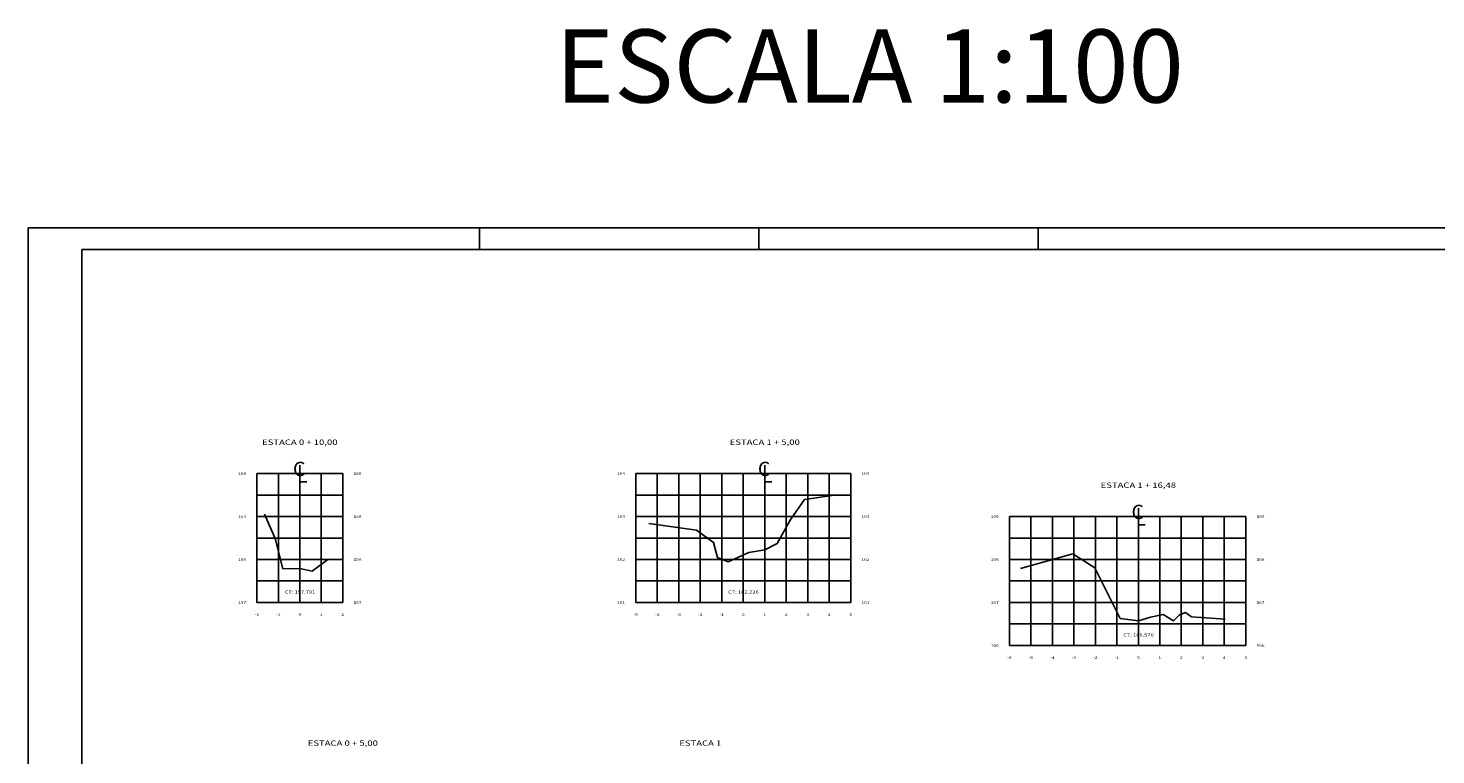
# Model space of a CAD drawing. Extents: x 184384 to 184503, y 1672062 to 1672131.
# Drawn here: x 184384 to 184449, y 1672097 to 1672131 of the extents above; entities that cross this region are included whole.
import ezdxf
from ezdxf.enums import TextEntityAlignment as Align

# ---------------------------------------------------------------- set-up
doc = ezdxf.new("R2010")
doc.units = 0
doc.header["$MEASUREMENT"] = 0
doc.layers.get('0').update_dxf_attribs({"linetype": 'CONTINUOUS'})
for name, color, linetype in [('FOLHA', 7, 'CONTINUOUS'), ('SELO_SMOV', 7, 'CONTINUOUS'), ('XEG', 7, 'CONTINUOUS'), ('XGRID', 8, 'CONTINUOUS'), ('XGRIDT', 7, 'CONTINUOUS')]:
    doc.layers.add(name, color=color, linetype=linetype)
doc.styles.add('S8', font='simplex', dxfattribs={"height": 3.333})
doc.styles.add('SEÇÕES', font='simplex.shx', dxfattribs={"width": 1.3, "height": 0.125})
doc.styles.add('SIMPLEX', font='simplex.shx', dxfattribs={"height": 1})

# ---------------------------------------------------------------- blocks, each defined once
blk = doc.blocks.new('_CL')
for p, q in [((0, 0.065), (0, -0.065)), ((0, -0.065), (0.054, -0.065))]:
    blk.add_line(p, q)
at = {"style": 'S8'}
blk.add_text('C', height=0.111, dxfattribs=at).set_placement((-0.005, -0.02), align=Align.CENTER)

msp = doc.modelspace()

# ---------------------------------------------------------------- linework, layer by layer
at = {"color": 7, "linetype": 'Continuous'}
for q in [(184383.733, 1672062.307), (184467.733, 1672121.707)]:
    msp.add_line((184383.733, 1672121.707), q, dxfattribs=at)
at = {"color": 5, "linetype": 'Continuous'}
for q in [(184386.233, 1672063.307), (184466.733, 1672120.707)]:
    msp.add_line((184386.233, 1672120.707), q, dxfattribs=at)
at = {"layer": 'FOLHA', "color": 7, "linetype": 'Continuous'}
for p, q in [((184404.733, 1672121.707), (184404.733, 1672120.707)), ((184417.733, 1672121.707), (184417.733, 1672120.707))]:
    msp.add_line(p, q, dxfattribs=at)
at = {"layer": 'FOLHA'}
msp.add_line((184430.733, 1672121.707), (184430.733, 1672120.707), dxfattribs=at)
at = {"layer": 'XEG'}
for points in [[(184412.617, 1672107.951), (184414.827, 1672107.651), (184415.617, 1672107.071), (184415.807, 1672106.371), (184416.307, 1672106.171), (184417.267, 1672106.611), (184418.007, 1672106.731), (184418.577, 1672107.031), (184419.197, 1672108.111), (184419.857, 1672109.071), (184421.137, 1672109.251), (184421.887, 1672109.271)], [(184394.734, 1672108.381), (184395.234, 1672107.261), (184395.584, 1672105.841), (184396.374, 1672105.861), (184396.954, 1672105.741), (184397.684, 1672106.281)], [(184429.91, 1672105.859), (184432.34, 1672106.539), (184433.37, 1672105.899), (184434.55, 1672103.539), (184435.39, 1672103.419), (184435.96, 1672103.599), (184436.54, 1672103.719), (184437.02, 1672103.419), (184437.3, 1672103.699), (184437.59, 1672103.819), (184437.86, 1672103.619), (184439.43, 1672103.499)]]:
    msp.add_lwpolyline(points, dxfattribs=at)
at = {"layer": 'XGRID'}
for p, q in [((184394.374, 1672104.279), (184394.374, 1672110.279)), ((184394.374, 1672110.279), (184398.374, 1672110.279)), ((184395.374, 1672104.279), (184395.374, 1672110.279)), ((184396.374, 1672104.279), (184396.374, 1672110.279)), ((184397.374, 1672104.279), (184397.374, 1672110.279)), ((184398.374, 1672104.279), (184398.374, 1672110.279)), ((184412.007, 1672104.279), (184412.007, 1672110.279)), ((184412.007, 1672110.279), (184422.007, 1672110.279)), ((184413.007, 1672104.279), (184413.007, 1672110.279)), ((184414.007, 1672104.279), (184414.007, 1672110.279)), ((184415.007, 1672104.279), (184415.007, 1672110.279)), ((184416.007, 1672104.279), (184416.007, 1672110.279)), ((184417.007, 1672104.279), (184417.007, 1672110.279)), ((184418.007, 1672104.279), (184418.007, 1672110.279)), ((184419.007, 1672104.279), (184419.007, 1672110.279)), ((184420.007, 1672104.279), (184420.007, 1672110.279)), ((184421.007, 1672104.279), (184421.007, 1672110.279)), ((184422.007, 1672104.279), (184422.007, 1672110.279)), ((184394.374, 1672109.279), (184398.374, 1672109.279)), ((184412.007, 1672109.279), (184422.007, 1672109.279)), ((184394.374, 1672108.279), (184398.374, 1672108.279)), ((184412.007, 1672108.279), (184422.007, 1672108.279)), ((184429.39, 1672102.279), (184429.39, 1672108.279)), ((184429.39, 1672108.279), (184440.39, 1672108.279)), ((184430.39, 1672102.279), (184430.39, 1672108.279)), ((184431.39, 1672102.279), (184431.39, 1672108.279)), ((184432.39, 1672102.279), (184432.39, 1672108.279)), ((184433.39, 1672102.279), (184433.39, 1672108.279)), ((184434.39, 1672102.279), (184434.39, 1672108.279)), ((184435.39, 1672102.279), (184435.39, 1672108.279)), ((184436.39, 1672102.279), (184436.39, 1672108.279)), ((184437.39, 1672102.279), (184437.39, 1672108.279)), ((184438.39, 1672102.279), (184438.39, 1672108.279)), ((184439.39, 1672102.279), (184439.39, 1672108.279)), ((184440.39, 1672102.279), (184440.39, 1672108.279)), ((184394.374, 1672107.279), (184398.374, 1672107.279)), ((184412.007, 1672107.279), (184422.007, 1672107.279)), ((184429.39, 1672107.279), (184440.39, 1672107.279)), ((184394.374, 1672106.279), (184398.374, 1672106.279)), ((184412.007, 1672106.279), (184422.007, 1672106.279)), ((184429.39, 1672106.279), (184440.39, 1672106.279)), ((184394.374, 1672105.279), (184398.374, 1672105.279)), ((184412.007, 1672105.279), (184422.007, 1672105.279)), ((184429.39, 1672105.279), (184440.39, 1672105.279)), ((184394.374, 1672104.279), (184398.374, 1672104.279)), ((184412.007, 1672104.279), (184422.007, 1672104.279)), ((184429.39, 1672104.279), (184440.39, 1672104.279)), ((184429.39, 1672103.279), (184440.39, 1672103.279)), ((184429.39, 1672102.279), (184440.39, 1672102.279))]:
    msp.add_line(p, q, dxfattribs=at)

# ---------------------------------------------------------------- block references
at = {"layer": 'XGRIDT', "xscale": 6.00240096039488, "yscale": 6.002400960307568, "zscale": 6.002400960384154}
for p in [(184396.374, 1672110.279), (184418.007, 1672110.279), (184435.39, 1672108.279)]:
    msp.add_blockref('_CL', p, dxfattribs=at)

# ---------------------------------------------------------------- texts
at = {"layer": 'SELO_SMOV', "color": 3, "style": 'SIMPLEX'}
msp.add_text('ESCALA 1:100', height=3.4, dxfattribs=at).set_placement((184408.264, 1672127.537))
at = {"layer": 'XGRIDT', "color": 6, "style": 'SEÇÕES', "width": 1.3}
for s, p in [('ESTACA 0 + 10,00', (184396.374, 1672111.533)), ('ESTACA 1 + 5,00', (184418.007, 1672111.533)), ('ESTACA 1 + 16,48', (184435.39, 1672109.533)), ('ESTACA 0 + 5,00', (184398.374, 1672097.533)), ('ESTACA 1', (184415.007, 1672097.533))]:
    msp.add_text(s, height=0.25, dxfattribs=at).set_placement(p, align=Align.BOTTOM_CENTER)
at = {"layer": 'XGRIDT', "style": 'SEÇÕES', "width": 1.3}
for s, p in [('160', (184393.874, 1672110.279)), ('164', (184411.507, 1672110.279)), ('159', (184393.874, 1672108.279)), ('163', (184411.507, 1672108.279)), ('169', (184428.89, 1672108.279)), ('158', (184393.874, 1672106.279)), ('162', (184411.507, 1672106.279)), ('168', (184428.89, 1672106.279)), ('157', (184393.874, 1672104.279)), ('161', (184411.507, 1672104.279)), ('167', (184428.89, 1672104.279)), ('166', (184428.89, 1672102.279))]:
    msp.add_text(s, height=0.125, dxfattribs=at).set_placement(p, align=Align.MIDDLE_RIGHT)
for s, p in [('160', (184398.874, 1672110.279)), ('164', (184422.507, 1672110.279)), ('159', (184398.874, 1672108.279)), ('163', (184422.507, 1672108.279)), ('169', (184440.89, 1672108.279)), ('158', (184398.874, 1672106.279)), ('162', (184422.507, 1672106.279)), ('168', (184440.89, 1672106.279)), ('157', (184398.874, 1672104.279)), ('161', (184422.507, 1672104.279)), ('167', (184440.89, 1672104.279)), ('166', (184440.89, 1672102.279))]:
    msp.add_text(s, height=0.125, dxfattribs=at).set_placement(p, align=Align.MIDDLE_LEFT)
at = {"layer": 'XGRIDT', "color": 4, "style": 'SEÇÕES', "width": 1.3}
for s, p in [('CT: 157.791', (184395.669, 1672104.646)), ('CT: 162.226', (184416.302, 1672104.646)), ('CT: 166.570', (184434.685, 1672102.646))]:
    msp.add_text(s, height=0.15, dxfattribs=at).set_placement(p, align=Align.BOTTOM_LEFT)
at = {"layer": 'XGRIDT', "style": 'SEÇÕES', "width": 1.3}
for s, p in [('-2', (184394.374, 1672103.779)), ('-1', (184395.374, 1672103.779)), ('0', (184396.374, 1672103.779)), ('1', (184397.374, 1672103.779)), ('2', (184398.374, 1672103.779)), ('-5', (184412.007, 1672103.779)), ('-4', (184413.007, 1672103.779)), ('-3', (184414.007, 1672103.779)), ('-2', (184415.007, 1672103.779)), ('-1', (184416.007, 1672103.779)), ('0', (184417.007, 1672103.779)), ('1', (184418.007, 1672103.779)), ('2', (184419.007, 1672103.779)), ('3', (184420.007, 1672103.779)), ('4', (184421.007, 1672103.779)), ('5', (184422.007, 1672103.779)), ('-6', (184429.39, 1672101.779)), ('-5', (184430.39, 1672101.779)), ('-4', (184431.39, 1672101.779)), ('-3', (184432.39, 1672101.779)), ('-2', (184433.39, 1672101.779)), ('-1', (184434.39, 1672101.779)), ('0', (184435.39, 1672101.779)), ('1', (184436.39, 1672101.779)), ('2', (184437.39, 1672101.779)), ('3', (184438.39, 1672101.779)), ('4', (184439.39, 1672101.779)), ('5', (184440.39, 1672101.779))]:
    msp.add_text(s, height=0.125, dxfattribs=at).set_placement(p, align=Align.TOP_CENTER)

doc.saveas('drawing.dxf')
